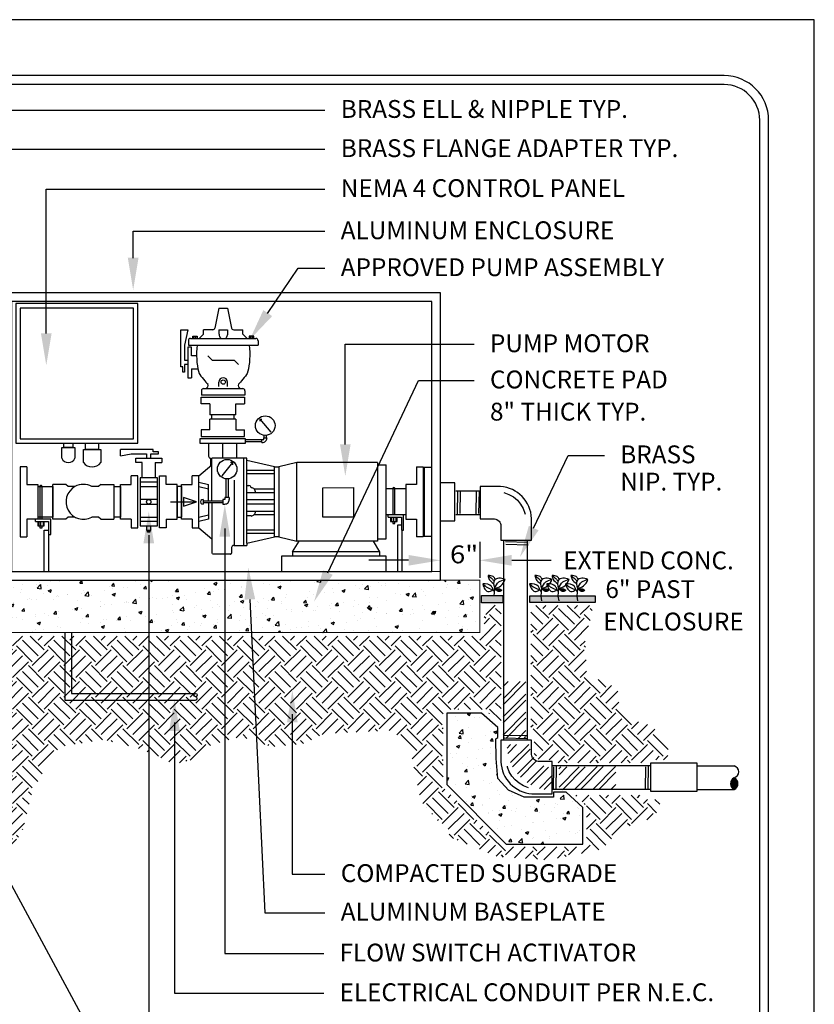
# Model space of a CAD drawing. Extents: x 0 to 446, y 0 to 534.
# Drawn here: x 2 to 7, y 3 to 9 of the extents above; entities that cross this region are included whole.
import ezdxf

# ---------------------------------------------------------------- set-up
doc = ezdxf.new("R2010")
doc.units = 0
doc.header["$LTSCALE"] = 12
doc.header["$MEASUREMENT"] = 0
doc.linetypes.add('DASHDOT', pattern=[1, 0.5, -0.25, 0, -0.25])
doc.layers.get('0').update_dxf_attribs({"linetype": 'CONTINUOUS'})
for name, color, linetype in [('BORDER', 5, 'CONTINUOUS'), ('EARTH', 2, 'CONTINUOUS'), ('ELECT', 1, 'CONTINUOUS'), ('ENCL', 6, 'CONTINUOUS'), ('GRAVEL', 2, 'CONTINUOUS'), ('PLUMBING', 4, 'CONTINUOUS'), ('PUMP', 3, 'CONTINUOUS'), ('REBAR', 3, 'CONTINUOUS'), ('STRUCTURAL', 7, 'CONTINUOUS'), ('TEXT', 1, 'CONTINUOUS'), ('VALVE', 4, 'CONTINUOUS')]:
    doc.layers.add(name, color=color, linetype=linetype)
doc.layers.add('Print Border', color=253, linetype='CONTINUOUS', plot=False)
doc.styles.add('arial', font='ARIALN.TTF')
pattern_1 = [(45, (-432.18402, -526.02488), (1e-17, 0.176776695), [0.125, -0.125]), (45, (-432.21717, -525.99173), (1e-17, 0.176776695), [0.125, -0.125]), (45, (-432.25031, -525.95859), (1e-17, 0.176776695), [0.125, -0.125]), (135, (-432.25031, -525.93649), (-0.176776695, 3e-17), [0.125, -0.125]), (135, (-432.21717, -525.90335), (-0.176776695, 3e-17), [0.125, -0.125]), (135, (-432.18402, -525.8702), (-0.176776695, 3e-17), [0.125, -0.125])]

msp = doc.modelspace()

# ---------------------------------------------------------------- hatches: boundary and pattern name
for points in [[(4.9047, 5.4315), (4.784, 5.4315), (4.784, 5.4714), (4.9047, 5.4714)], [(5.0554, 5.4708), (5.4217, 5.4708), (5.4217, 5.4321), (5.0554, 5.4321)]]:
    msp.add_hatch(color=256).paths.add_polyline_path(points)
at = {"layer": 'EARTH'}
h = msp.add_hatch(dxfattribs=at)
h.set_pattern_fill('EARTH', color=256, scale=0.5, angle=45, style=0)
h.set_pattern_definition(pattern_1)
h.paths.add_polyline_path([(1.8344, 5.4141), (1.9364, 5.4141), (1.9364, 5.2447), (4.7989, 5.2447), (4.7989, 5.4184), (4.8939, 5.4184), (4.8939, 4.7636), (4.7971, 4.8324), (4.57, 4.8324), (4.57, 4.3961), (4.9109, 4.0634), (5.3724, 4.0634), (5.3724, 4.294), (5.3081, 4.3523), (5.7083, 4.3523), (5.7083, 4.329), (5.7946, 4.329), (5.757, 4.2306), (5.5568, 4.1602), (5.4864, 4.075), (5.4345, 4.0417), (5.1527, 3.9898), (4.871, 4.0083), (4.6226, 4.1121), (4.4446, 4.3195), (4.3816, 4.6233), (4.2852, 4.716), (3.9034, 4.6974), (3.7885, 4.6419), (3.6105, 4.6233), (3.4363, 4.6826), (3.2509, 4.6271), (3.1767, 4.553), (3.0618, 4.527), (2.8839, 4.6085), (2.6688, 4.6641), (2.4316, 4.6271), (2.3834, 4.5863), (2.2647, 4.3677), (2.2128, 4.1528), (2.1647, 4.0787), (1.9867, 4.0232), (1.8823, 3.9154), (1.5672, 3.8302), (1.3522, 3.8672), (1.2002, 3.9561), (1.0037, 4.0154), (0.9073, 4.0636), (0.8888, 4.1377), (0.885, 4.2451), (0.8443, 4.3488), (0.8428, 4.364), (1.0072, 4.364), (1.0072, 4.3729), (1.4367, 4.3729), (1.3579, 4.2922), (1.3579, 4.0645), (1.8077, 4.0645), (2.1547, 4.4139), (2.1547, 4.8319), (1.9272, 4.8319), (1.8328, 4.7568)])
h.paths.add_polyline_path([(1.3121, 5.4167), (1.6619, 5.4167), (1.6619, 4.683), (1.6436, 4.683), (1.6436, 4.5732), (1.6212, 4.5732), (1.6212, 4.5508), (1.5297, 4.5508), (1.5297, 4.5346), (1.1101, 4.5346), (1.0086, 4.5346), (1.0086, 4.551), (0.8951, 4.551), (0.8918, 4.6332), (0.9823, 4.7417), (1.1172, 4.7812), (1.1682, 4.8239), (1.1715, 4.9324), (1.234, 4.9883), (1.3162, 5.008), (1.3491, 5.0458), (1.3557, 5.1708), (1.359, 5.2628), (1.3327, 5.3138)], flags=17)
h = msp.add_hatch(dxfattribs=at)
h.set_pattern_fill('EARTH', color=256, scale=0.5, angle=45, style=0)
h.set_pattern_definition(pattern_1)
h.paths.add_polyline_path([(5.4111, 5.4167), (5.0613, 5.4167), (5.0613, 4.683), (5.0796, 4.683), (5.0796, 4.5732), (5.1019, 4.5732), (5.1019, 4.5508), (5.1935, 4.5508), (5.1935, 4.5346), (5.6131, 4.5346), (5.7145, 4.5346), (5.7145, 4.551), (5.828, 4.551), (5.8313, 4.6332), (5.7409, 4.7417), (5.606, 4.7812), (5.555, 4.8239), (5.5517, 4.9324), (5.4892, 4.9883), (5.4069, 5.008), (5.374, 5.0458), (5.3675, 5.1708), (5.3642, 5.2628), (5.3905, 5.3138)])
at = {"layer": 'GRAVEL'}
h = msp.add_hatch(dxfattribs=at)
h.set_pattern_fill('AR-CONC', color=256, scale=0.025, style=0)
h.set_pattern_definition([(50, (-541.11717, -658.64113), (0.179315046, -0.015688034), [0.01875, -0.20625]), (355, (-541.11717, -658.64113), (-0.034687833, 0.188048033), [0.015, -0.165]), (100.4514, (-541.10223, -658.64244), (0.144627345, 0.172359886), [0.015935048, -0.175285528]), (46.1842, (-541.11717, -658.59113), (0.26681026, -0.041379754), [0.028125, -0.309375]), (96.6356, (-541.09493, -658.59458), (0.23366568, 0.24352947), [0.02390257, -0.26292825]), (351.1842, (-541.11717, -658.59113), (0.23366549, 0.24352965), [0.0225, -0.2475]), (21, (-541.09217, -658.60363), (0.149226763, -0.100654723), [0.01875, -0.20625]), (326, (-541.09217, -658.60363), (0.060828833, 0.18128751), [0.015, -0.165]), (71.4514, (-541.07973, -658.61202), (0.210055657, 0.080632624), [0.015935048, -0.175285528]), (37.5, (-541.11717, -658.64113), (0.003039964, 0.0832234635), [0, -0.163, 0, -0.1675, 0, -0.165625]), (7.5, (-541.11717, -658.64113), (0.065767384, 0.098602928), [0, -0.0955, 0, -0.15925, 0, -0.063125]), (327.5, (-541.17292, -658.64113), (0.133455609, -0.005638718), [0, -0.0625, 0, -0.195, 0, -0.25875]), (317.5, (-541.19792, -658.64113), (0.145796542, 0.025026246), [0, -0.08125, 0, -0.1295, 0, -0.18375])])
h.paths.add_polyline_path([(1.9552, 5.5574), (1.9552, 5.2644), (4.775, 5.2644), (4.775, 5.5574)])
h = msp.add_hatch(dxfattribs=at)
h.set_pattern_fill('AR-CONC', color=256, scale=0.025, style=0)
h.set_pattern_definition([(50, (-432.18402, -526.02488), (0.179315046, -0.015688034), [0.01875, -0.20625]), (355, (-432.18402, -526.02488), (-0.034687833, 0.188048033), [0.015, -0.165]), (100.4514, (-432.16908, -526.02619), (0.144627345, 0.172359886), [0.015935048, -0.17528553]), (46.1842, (-432.18402, -525.97488), (0.26681026, -0.041379754), [0.028125, -0.309375]), (96.6356, (-432.16179, -525.97833), (0.23366568, 0.24352947), [0.02390257, -0.26292825]), (351.1842, (-432.18402, -525.97488), (0.23366549, 0.24352965), [0.0225, -0.2475]), (21, (-432.15902, -525.98738), (0.149226763, -0.100654723), [0.01875, -0.20625]), (326, (-432.15902, -525.98738), (0.060828833, 0.18128751), [0.015, -0.165]), (71.4514, (-432.14658, -525.99577), (0.210055657, 0.080632624), [0.015935048, -0.17528553]), (37.5, (-432.18402, -526.02488), (0.003039964, 0.0832234635), [0, -0.163, 0, -0.1675, 0, -0.165625]), (7.5, (-432.18402, -526.02488), (0.065767384, 0.098602928), [0, -0.0955, 0, -0.15925, 0, -0.063125]), (327.5, (-432.23977, -526.02488), (0.133455609, -0.005638718), [0, -0.0625, 0, -0.195, 0, -0.25875]), (317.5, (-432.26477, -526.02488), (0.145796542, 0.025026246), [0, -0.08125, 0, -0.1295, 0, -0.18375])])
h.paths.add_polyline_path([(4.8757, 4.6763), (4.8757, 4.732), (4.7845, 4.8124), (4.5911, 4.8124), (4.5911, 4.4133), (4.9237, 4.0775), (5.3517, 4.0775), (5.3517, 4.2827), (5.26, 4.3699), (5.1879, 4.3699), (5.1879, 4.3416), (5.0242, 4.3416), (4.9368, 4.3809), (4.8757, 4.4463), (4.8669, 4.5576), (4.8648, 4.6689)])
h.paths.add_polyline_path([(1.8435, 4.6763), (1.8435, 4.732), (1.9348, 4.8124), (2.1282, 4.8124), (2.1282, 4.4133), (1.7956, 4.0775), (1.3676, 4.0775), (1.3676, 4.2827), (1.4593, 4.3699), (1.5314, 4.3699), (1.5314, 4.3416), (1.6951, 4.3416), (1.7825, 4.3809), (1.8436, 4.4463), (1.8524, 4.5576), (1.8545, 4.6689)])
at = {"layer": 'REBAR'}
msp.add_hatch(color=256, dxfattribs=at).paths.add_polyline_path([(6.2001, 4.4502, 0.575952), (6.2001, 4.3838, 0.664956)])
at = {"layer": 'STRUCTURAL'}
h = msp.add_hatch(dxfattribs=at)
h.set_pattern_fill('ANSI32', color=256, scale=0.192261, style=0)
h.set_pattern_definition([(45, (10.72174, 2.85822), (-0.0509808, 0.0509808), []), (45, (10.755724, 2.85822), (-0.0509808, 0.0509808), [])])
h.paths.add_polyline_path([(5.034, 4.9891), (4.9058, 4.9891), (4.9058, 4.671), (5.034, 4.671)])
h = msp.add_hatch(dxfattribs=at)
h.set_pattern_fill('ANSI32', color=256, scale=0.192261, angle=90, style=0)
h.set_pattern_definition([(45, (-0.76081, 3.48289), (0.0509808, -0.0509808), []), (45, (-0.76081, 3.51688), (0.0509808, -0.0509808), [])])
h.paths.add_polyline_path([(4.9269, 4.6284), (4.9201, 4.6353, -0.08982), (4.9193, 4.6365), (5.0627, 4.6365, -0.08982), (5.0619, 4.6353), (5.0551, 4.6284, 0.375086), (5.1752, 4.5083), (5.1821, 4.5151, -0.08982), (5.1833, 4.5159), (5.1833, 4.3739, 0.01994), (5.1817, 4.3737), (5.1752, 4.3801, -0.395309)])
h = msp.add_hatch(dxfattribs=at)
h.set_pattern_fill('ANSI32', color=256, scale=0.192261, style=0)
h.set_pattern_definition([(45.4728, (3.3592, 10.18367), (0.0513998, -0.0505584), []), (45.4728, (3.35892, 10.217656), (0.0513998, -0.0505584), [])])
h.paths.add_polyline_path([(5.537, 4.5137), (5.538, 4.3856), (5.2199, 4.3829), (5.2188, 4.5111)])

# ---------------------------------------------------------------- linework, layer by layer
at = {"color": 3}
for p, q in [((4.8494, 5.5056), (4.8565, 5.4927)), ((4.8579, 5.5134), (4.8544, 5.4684)), ((4.8601, 5.507), (4.8579, 5.5049)), ((5.1121, 5.5056), (5.1193, 5.4927)), ((5.1207, 5.5134), (5.1171, 5.4684)), ((5.1229, 5.507), (5.1207, 5.5049)), ((5.2079, 5.5056), (5.2151, 5.4927)), ((5.2165, 5.5134), (5.2129, 5.4684)), ((5.2186, 5.507), (5.2165, 5.5049)), ((5.3139, 5.5056), (5.3211, 5.4927)), ((5.3225, 5.5134), (5.3189, 5.4684)), ((5.3247, 5.507), (5.3225, 5.5049))]:
    msp.add_line(p, q, dxfattribs=at)
for p, q in [((5.1171, 5.4684), (5.1214, 5.4412)), ((5.2129, 5.4684), (5.2172, 5.4412)), ((5.3189, 5.4684), (5.3232, 5.4412))]:
    msp.add_line(p, q)
msp.add_lwpolyline([(5.0554, 5.4708), (5.4217, 5.4708), (5.4217, 5.4321), (5.0554, 5.4321)], close=True)
for points in [[(4.8215, 5.5835), (4.8429, 5.5664), (4.8537, 5.5542)], [(4.8215, 5.5835), (4.8279, 5.5614), (4.8515, 5.5399)], [(4.8621, 5.5618), (4.8508, 5.5778), (4.8215, 5.5835)], [(5.1249, 5.5618), (5.1136, 5.5778), (5.0842, 5.5835)], [(5.0842, 5.5835), (5.0907, 5.5614), (5.1143, 5.5399)], [(5.0842, 5.5835), (5.1057, 5.5664), (5.1164, 5.5542)], [(5.2206, 5.5618), (5.2093, 5.5778), (5.18, 5.5835)], [(5.18, 5.5835), (5.1864, 5.5614), (5.21, 5.5399)], [(5.18, 5.5835), (5.2015, 5.5664), (5.2122, 5.5542)], [(5.3267, 5.5618), (5.3154, 5.5778), (5.286, 5.5835)], [(5.286, 5.5835), (5.2925, 5.5614), (5.3161, 5.5399)], [(5.286, 5.5835), (5.3075, 5.5664), (5.3182, 5.5542)], [(4.7914, 5.5378), (4.8186, 5.5163), (4.8494, 5.5056)], [(4.7914, 5.5378), (4.8, 5.5134), (4.8207, 5.4941), (4.8494, 5.5056)], [(4.8494, 5.5056), (4.8408, 5.5227), (4.7914, 5.5378)], [(4.9166, 5.5614), (4.8816, 5.5692), (4.8572, 5.5571), (4.8579, 5.512)], [(4.8579, 5.512), (4.8923, 5.5256), (4.9166, 5.5614)], [(4.8579, 5.512), (4.8823, 5.5478), (4.9166, 5.5614)], [(5.1121, 5.5056), (5.1035, 5.5227), (5.0542, 5.5378)], [(5.0542, 5.5378), (5.0627, 5.5134), (5.0835, 5.4941), (5.1121, 5.5056)], [(5.0542, 5.5378), (5.0814, 5.5163), (5.1121, 5.5056)], [(5.1794, 5.5614), (5.1443, 5.5692), (5.12, 5.5571), (5.1207, 5.512)], [(5.1207, 5.512), (5.145, 5.5478), (5.1794, 5.5614)], [(5.1207, 5.512), (5.1551, 5.5256), (5.1794, 5.5614)], [(5.2079, 5.5056), (5.1993, 5.5227), (5.1499, 5.5378)], [(5.1499, 5.5378), (5.1585, 5.5134), (5.1793, 5.4941), (5.2079, 5.5056)], [(5.1499, 5.5378), (5.1771, 5.5163), (5.2079, 5.5056)], [(5.2752, 5.5614), (5.2401, 5.5692), (5.2158, 5.5571), (5.2165, 5.512)], [(5.2165, 5.512), (5.2408, 5.5478), (5.2752, 5.5614)], [(5.2165, 5.512), (5.2508, 5.5256), (5.2752, 5.5614)], [(5.3139, 5.5056), (5.3054, 5.5227), (5.256, 5.5378)], [(5.256, 5.5378), (5.2646, 5.5134), (5.2853, 5.4941), (5.3139, 5.5056)], [(5.256, 5.5378), (5.2832, 5.5163), (5.3139, 5.5056)], [(5.3812, 5.5614), (5.3461, 5.5692), (5.3218, 5.5571), (5.3225, 5.512)], [(5.3225, 5.512), (5.3469, 5.5478), (5.3812, 5.5614)], [(5.3225, 5.512), (5.3569, 5.5256), (5.3812, 5.5614)], [(4.8622, 5.5077), (4.8801, 5.5099), (4.898, 5.5013)], [(4.898, 5.5013), (4.8808, 5.502), (4.8622, 5.5077)], [(4.898, 5.5013), (4.8844, 5.4941), (4.8622, 5.5077)], [(5.125, 5.5077), (5.1429, 5.5099), (5.1608, 5.5013)], [(5.1608, 5.5013), (5.1472, 5.4941), (5.125, 5.5077)], [(5.1608, 5.5013), (5.1436, 5.502), (5.125, 5.5077)], [(5.2208, 5.5077), (5.2387, 5.5099), (5.2566, 5.5013)], [(5.2566, 5.5013), (5.243, 5.4941), (5.2208, 5.5077)], [(5.2566, 5.5013), (5.2394, 5.502), (5.2208, 5.5077)], [(5.3268, 5.5077), (5.3447, 5.5099), (5.3626, 5.5013)], [(5.3626, 5.5013), (5.349, 5.4941), (5.3268, 5.5077)], [(5.3626, 5.5013), (5.3454, 5.502), (5.3268, 5.5077)]]:
    msp.add_spline(points, degree=3, dxfattribs=at)
at = {"layer": 'BORDER'}
for p, q in [((6.1441, 8.3856), (0.5741, 8.3856)), ((6.1441, 8.3356), (0.5741, 8.3356)), ((6.3441, 1.3683), (6.3441, 8.1356)), ((6.3941, 1.1183), (6.3941, 8.1356))]:
    msp.add_line(p, q, dxfattribs=at)
for radius in [0.25, 0.2]:
    msp.add_arc((6.1441, 8.1356), radius, 0, 90, dxfattribs=at)
at = {"layer": 'ELECT'}
for p, q in [((2.4323, 6.302), (2.5056, 6.302)), ((2.4323, 6.2409), (2.4323, 6.302)), ((2.5056, 6.302), (2.5056, 6.2409)), ((2.5533, 6.2898), (2.651, 6.2898)), ((2.5533, 6.2165), (2.5533, 6.2898)), ((2.651, 6.2898), (2.651, 6.2165)), ((2.4493, 5.2644), (2.4493, 4.886)), ((2.4859, 5.2644), (2.4859, 4.9226)), ((2.4859, 4.9226), (3.1817, 4.9226)), ((2.4493, 4.886), (3.1817, 4.886))]:
    msp.add_line(p, q, dxfattribs=at)
for points in [[(2.1749, 6.3264), (2.8585, 6.3264), (2.8585, 7.1076), (2.1749, 7.1076)], [(2.1993, 6.3508), (2.8341, 6.3508), (2.8341, 7.0832), (2.1993, 7.0832)], [(2.4445, 6.3264), (2.4934, 6.3264), (2.4934, 6.302), (2.4445, 6.302)], [(2.5655, 6.3264), (2.6388, 6.3264), (2.6388, 6.2898), (2.5655, 6.2898)]]:
    msp.add_lwpolyline(points, close=True, dxfattribs=at)
msp.add_circle((3.1817, 4.9134), 0.00916, dxfattribs=at)
for centre, radius, start, end in [((2.469, 6.2562), 0.0397, 202.6199, 337.3801), ((2.6021, 6.2537), 0.0613, 217.2578, 322.7422), ((3.1817, 4.8951), 0.00916, 270, 90)]:
    msp.add_arc(centre, radius, start, end, dxfattribs=at)
at = {"layer": 'ENCL'}
for points in [[(2.1016, 5.5574), (4.5553, 5.5574), (4.5553, 7.1687), (2.1016, 7.1687)], [(2.1505, 5.6062), (4.5064, 5.6062), (4.5064, 7.1199), (2.1505, 7.1199)]]:
    msp.add_lwpolyline(points, close=True, dxfattribs=at)
at = {"layer": 'PLUMBING', "linetype": 'Continuous'}
for p, q in [((3.3124, 7.0832), (3.2899, 6.971)), ((3.3124, 7.0832), (3.3612, 7.0832)), ((3.3612, 7.0832), (3.3836, 6.971)), ((3.1002, 6.9612), (3.1392, 6.9612)), ((3.1002, 6.7536), (3.1002, 6.9612)), ((3.1392, 6.9612), (3.1197, 6.8757)), ((3.2779, 6.9612), (3.2269, 6.9612)), ((3.2269, 6.9367), (3.2269, 6.9612)), ((3.3124, 6.9612), (3.3612, 6.9612)), ((3.3956, 6.9612), (3.4466, 6.9612)), ((3.4466, 6.9367), (3.4466, 6.9612)), ((3.1415, 6.9001), (3.1415, 6.8757)), ((3.1537, 6.9123), (3.5199, 6.9123)), ((3.1659, 6.9123), (3.1659, 6.9245)), ((3.1659, 6.9245), (3.1903, 6.9245)), ((3.172, 6.9245), (3.172, 6.9123)), ((3.1842, 6.9123), (3.1842, 6.9245)), ((3.1903, 6.9245), (3.1903, 6.9123)), ((3.2025, 6.9123), (3.2269, 6.9367)), ((3.471, 6.9123), (3.4466, 6.9367)), ((3.4832, 6.9245), (3.4832, 6.9123)), ((3.5077, 6.9245), (3.4832, 6.9245)), ((3.4894, 6.9245), (3.4894, 6.9123)), ((3.5016, 6.9123), (3.5016, 6.9245)), ((3.5077, 6.9123), (3.5077, 6.9245)), ((3.5321, 6.9001), (3.5321, 6.8757)), ((3.1197, 6.8757), (3.1197, 6.7903)), ((3.1392, 6.8635), (3.1392, 6.6926)), ((3.1588, 6.8635), (3.1392, 6.8635)), ((3.1415, 6.8757), (3.5321, 6.8757)), ((3.1588, 6.8147), (3.1588, 6.8635)), ((3.1197, 6.7903), (3.1392, 6.7903)), ((3.1871, 6.8147), (3.1588, 6.8147)), ((3.2757, 6.7903), (3.2513, 6.8147)), ((3.2757, 6.7903), (3.3978, 6.7903)), ((3.3978, 6.7903), (3.4222, 6.7658)), ((3.1099, 6.7536), (3.1002, 6.7536)), ((3.1099, 6.7231), (3.1099, 6.7536)), ((3.1392, 6.7658), (3.1197, 6.7658)), ((3.1197, 6.7658), (3.1197, 6.7231)), ((3.1588, 6.7414), (3.1588, 6.6926)), ((3.1588, 6.7414), (3.194, 6.7414)), ((3.1197, 6.7231), (3.1099, 6.7231)), ((3.1392, 6.6926), (3.1588, 6.6926)), ((3.2269, 6.6316), (3.4466, 6.6316)), ((3.3124, 6.6438), (3.3124, 6.6682)), ((3.3612, 6.6438), (3.3612, 6.6682)), ((3.2125, 6.5827), (3.4566, 6.5827)), ((3.2125, 6.5461), (3.2125, 6.5827)), ((3.2147, 6.6194), (3.2147, 6.5949)), ((3.4588, 6.5949), (3.2147, 6.5949)), ((3.4566, 6.5827), (3.4566, 6.5461)), ((3.4588, 6.6194), (3.4588, 6.5949)), ((3.2613, 6.5461), (3.2125, 6.5461)), ((3.2613, 6.5461), (3.2613, 6.4851)), ((3.4078, 6.5461), (3.4566, 6.5461)), ((3.4078, 6.4851), (3.4078, 6.5461)), ((3.4078, 6.4851), (3.2613, 6.4851)), ((3.2613, 6.3996), (3.2613, 6.4607)), ((3.4078, 6.4607), (3.2613, 6.4607)), ((3.2735, 6.4607), (3.2735, 6.4851)), ((3.3956, 6.4851), (3.3956, 6.4607)), ((3.4078, 6.4607), (3.4078, 6.3996)), ((3.5421, 6.4607), (3.6031, 6.3874)), ((3.5421, 6.4607), (3.5543, 6.4607)), ((3.5421, 6.4607), (3.5421, 6.4485)), ((3.2613, 6.3996), (3.2125, 6.3996)), ((3.2125, 6.3996), (3.2125, 6.363)), ((3.2125, 6.363), (3.4566, 6.363)), ((3.4078, 6.3996), (3.4566, 6.3996)), ((3.4566, 6.363), (3.4566, 6.3996)), ((3.564, 6.3557), (3.5811, 6.3557)), ((3.564, 6.3459), (3.564, 6.3557)), ((3.5665, 6.3557), (3.5665, 6.3691)), ((3.5787, 6.3557), (3.5787, 6.3691)), ((3.5811, 6.3557), (3.5811, 6.3532)), ((3.5543, 6.3447), (3.4627, 6.3447)), ((3.5543, 6.3325), (3.4627, 6.3325)), ((3.5543, 6.3459), (3.564, 6.3459)), ((3.5543, 6.3288), (3.5543, 6.3459)), ((3.5543, 6.3288), (3.5567, 6.3288)), ((2.9439, 6.2898), (2.7608, 6.2898)), ((2.7608, 6.2554), (2.7608, 6.2898)), ((2.7608, 6.2554), (2.8219, 6.2654)), ((2.8219, 6.2654), (2.9073, 6.2654)), ((2.8463, 6.2409), (2.9928, 6.2409)), ((2.8463, 6.2165), (2.8463, 6.2409)), ((2.9073, 6.2654), (2.9073, 6.2409)), ((2.9317, 6.2654), (2.9744, 6.2654)), ((2.9317, 6.2409), (2.9317, 6.2654)), ((2.9439, 6.2776), (2.9439, 6.2898)), ((2.9744, 6.2776), (2.9439, 6.2776)), ((2.9744, 6.2654), (2.9744, 6.2776)), ((2.9928, 6.2409), (2.9928, 6.2165)), ((2.1993, 6.1921), (2.1993, 5.8015)), ((2.2359, 6.1921), (2.1993, 6.1921)), ((2.2359, 6.1921), (2.2359, 6.0945)), ((2.8829, 6.2165), (2.8463, 6.2165)), ((2.8829, 6.1311), (2.8829, 6.2165)), ((2.9561, 6.2165), (2.9561, 6.1311)), ((2.9561, 6.2165), (2.9928, 6.2165)), ((3.3895, 6.2165), (3.3284, 6.1433)), ((3.3895, 6.2165), (3.3773, 6.2165)), ((3.3895, 6.2165), (3.3895, 6.2043)), ((4.421, 6.1921), (4.421, 6.0945)), ((4.421, 6.1921), (4.4576, 6.1921)), ((4.4576, 6.1921), (4.4576, 5.8015)), ((2.8585, 6.1433), (2.8219, 6.1433)), ((2.8219, 6.0945), (2.8219, 6.1433)), ((2.8585, 5.8503), (2.8585, 6.1433)), ((2.8707, 6.1311), (2.8707, 5.8625)), ((2.9683, 6.1311), (2.8707, 6.1311)), ((2.9317, 6.1311), (2.9073, 6.1311)), ((2.9683, 5.8625), (2.9683, 6.1311)), ((2.9805, 5.8503), (2.9805, 6.1433)), ((2.9805, 6.1433), (3.0172, 6.1433)), ((3.0172, 6.0945), (3.0172, 6.1433)), ((3.2003, 6.1433), (3.1637, 6.1433)), ((3.1637, 6.0945), (3.1637, 6.1433)), ((3.2003, 5.8503), (3.2003, 6.1433)), ((2.2359, 6.0945), (2.297, 6.0945)), ((2.297, 6.0945), (2.297, 5.8991)), ((2.297, 6.0823), (2.3824, 6.0823)), ((2.3824, 5.8991), (2.3824, 6.0945)), ((2.4556, 6.0945), (2.3824, 6.0945)), ((2.3824, 6.0823), (2.3824, 5.9114)), ((2.4679, 6.0823), (2.4556, 6.0945)), ((2.5061, 6.0823), (2.4679, 6.0823)), ((2.6388, 6.0823), (2.6007, 6.0823)), ((2.651, 6.0945), (2.6388, 6.0823)), ((2.651, 6.0945), (2.7242, 6.0945)), ((2.7242, 6.0945), (2.7242, 5.8991)), ((2.7242, 6.0823), (2.7608, 6.0823)), ((2.7608, 5.8991), (2.7608, 6.0945)), ((2.7608, 6.0945), (2.8219, 6.0945)), ((2.7608, 6.0823), (2.7608, 5.9114)), ((2.7608, 6.0823), (2.7608, 6.0823)), ((2.9683, 6.1067), (2.8707, 6.1067)), ((2.8707, 6.0823), (2.9683, 6.0823)), ((3.0782, 6.0945), (3.0172, 6.0945)), ((3.0782, 5.8991), (3.0782, 6.0945)), ((3.0782, 6.0823), (3.0782, 5.9114)), ((3.1026, 6.0823), (3.0782, 6.0823)), ((3.1026, 6.0945), (3.1637, 6.0945)), ((3.1026, 5.8991), (3.1026, 6.0945)), ((3.1026, 6.0823), (3.1026, 5.9114)), ((3.3529, 6.0212), (3.3529, 6.125)), ((3.3651, 6.125), (3.3651, 6.0212)), ((4.3599, 6.0945), (4.3599, 5.8991)), ((4.421, 6.0945), (4.3599, 6.0945)), ((3.1881, 5.9968), (3.1148, 6.0212)), ((3.1148, 6.0212), (3.1148, 5.9724)), ((3.3712, 6.0212), (3.3468, 6.0212)), ((3.3468, 6.0212), (3.3468, 6.009)), ((3.3712, 6.0212), (3.3712, 6.009)), ((3.5094, 6.07), (3.6251, 6.07)), ((4.3599, 6.07), (4.2501, 6.07)), ((2.9683, 6.009), (2.8707, 6.009)), ((2.8707, 5.9846), (2.9683, 5.9846)), ((3.0416, 5.9968), (3.1881, 5.9968)), ((3.1148, 5.9724), (3.1881, 5.9968)), ((3.2247, 6.0029), (3.3346, 6.0029)), ((3.3346, 5.9907), (3.2247, 5.9907)), ((3.3346, 6.009), (3.3346, 5.9846)), ((3.3468, 6.009), (3.3346, 6.009)), ((3.3346, 5.9846), (3.3468, 5.9846)), ((2.3824, 5.9114), (2.297, 5.9114)), ((2.4679, 5.9114), (2.4556, 5.8991)), ((2.5061, 5.9114), (2.4679, 5.9114)), ((2.6388, 5.9114), (2.6007, 5.9114)), ((2.651, 5.8991), (2.6388, 5.9114)), ((2.7608, 5.9114), (2.7242, 5.9114)), ((2.8707, 5.9114), (2.9683, 5.9114)), ((3.0782, 5.9114), (3.1026, 5.9114)), ((3.6251, 5.9236), (3.5094, 5.9236)), ((4.3599, 5.9236), (4.2501, 5.9236)), ((2.297, 5.8991), (2.2359, 5.8991)), ((2.2359, 5.8991), (2.2359, 5.8015)), ((2.4556, 5.8991), (2.3824, 5.8991)), ((2.651, 5.8991), (2.7242, 5.8991)), ((2.8219, 5.8991), (2.7608, 5.8991)), ((2.8219, 5.8991), (2.8219, 5.8503)), ((2.8219, 5.8503), (2.8585, 5.8503)), ((2.9683, 5.8869), (2.8707, 5.8869)), ((2.8707, 5.8625), (2.9683, 5.8625)), ((2.9073, 5.8625), (2.9073, 5.8381)), ((2.9317, 5.8381), (2.9317, 5.8625)), ((3.0172, 5.8503), (2.9805, 5.8503)), ((3.0172, 5.8991), (3.0782, 5.8991)), ((3.0172, 5.8991), (3.0172, 5.8503)), ((3.1637, 5.8991), (3.1026, 5.8991)), ((3.1637, 5.8991), (3.1637, 5.8503)), ((3.1637, 5.8503), (3.2003, 5.8503)), ((4.3599, 5.8991), (4.421, 5.8991)), ((4.421, 5.8991), (4.421, 5.8015)), ((2.1993, 5.8015), (2.2359, 5.8015)), ((2.9073, 5.8381), (2.9317, 5.8381)), ((2.9133, 5.835), (2.9254, 5.835)), ((2.9254, 5.8325), (2.9133, 5.8325)), ((2.9133, 5.83), (2.9254, 5.83)), ((2.9134, 5.8259), (2.9134, 5.8381)), ((2.9256, 5.8259), (2.9134, 5.8259)), ((2.9256, 5.8381), (2.9256, 5.8259)), ((4.4576, 5.8015), (4.421, 5.8015))]:
    msp.add_line(p, q, dxfattribs=at)
at = {"layer": 'PLUMBING'}
for p, q in [((4.4637, 6.1891), (4.4637, 5.8045)), ((4.5064, 6.1891), (4.4637, 6.1891)), ((4.6346, 6.1036), (4.5553, 6.1036)), ((4.6346, 5.89), (4.6346, 6.1036)), ((4.5553, 5.89), (4.6346, 5.89)), ((4.4637, 5.8045), (4.5064, 5.8045))]:
    msp.add_line(p, q, dxfattribs=at)
at = {"layer": 'PLUMBING', "linetype": 'Continuous'}
for points in [[(3.3124, 6.9612, 0), (3.3124, 6.9535, 0), (3.3125, 6.9466, 0), (3.3128, 6.9404, 0), (3.3134, 6.9348, 0), (3.3144, 6.9297, 0), (3.316, 6.925, 0), (3.3181, 6.9206, 0), (3.3209, 6.9164, 0), (3.3246, 6.9123, 0)], [(3.3612, 6.9612, 0), (3.3612, 6.9535, 0), (3.361, 6.9466, 0), (3.3607, 6.9404, 0), (3.3601, 6.9348, 0), (3.3591, 6.9297, 0), (3.3576, 6.925, 0), (3.3554, 6.9206, 0), (3.3526, 6.9164, 0), (3.349, 6.9123, 0)], [(3.1903, 6.8757, 0), (3.1885, 6.8562, 0), (3.1877, 6.8361, 0), (3.1877, 6.816, 0), (3.1885, 6.7962, 0), (3.19, 6.7772, 0), (3.1922, 6.7593, 0), (3.1951, 6.743, 0), (3.1985, 6.7288, 0), (3.2025, 6.717, 0)], [(3.4832, 6.8757, 0), (3.485, 6.8562, 0), (3.4859, 6.8361, 0), (3.4859, 6.816, 0), (3.4851, 6.7962, 0), (3.4835, 6.7772, 0), (3.4813, 6.7593, 0), (3.4784, 6.743, 0), (3.475, 6.7288, 0), (3.471, 6.717, 0)], [(3.2025, 6.717, 0), (3.2061, 6.7102, 0), (3.2116, 6.702, 0), (3.2184, 6.6931, 0), (3.2259, 6.6841, 0), (3.2334, 6.6755, 0), (3.2403, 6.6678, 0), (3.246, 6.6616, 0), (3.2499, 6.6575, 0), (3.2513, 6.656, 0)], [(3.471, 6.717, 0), (3.4674, 6.7102, 0), (3.4619, 6.702, 0), (3.4551, 6.6931, 0), (3.4477, 6.6841, 0), (3.4402, 6.6755, 0), (3.4333, 6.6678, 0), (3.4275, 6.6616, 0), (3.4236, 6.6575, 0), (3.4222, 6.656, 0)]]:
    msp.add_polyline3d(points, dxfattribs=at)
for centre, radius in [((3.3368, 6.6682), 0.0122), ((3.5726, 6.4241), 0.0549), ((3.359, 6.1799), 0.0549), ((2.9195, 5.9968), 0.0122)]:
    msp.add_circle(centre, radius, dxfattribs=at)
for centre, radius, start, end in [((3.2779, 6.9734), 0.0122, 270.0002, 348.6917), ((3.3956, 6.9734), 0.0122, 191.3083, 270.0015), ((3.1537, 6.9001), 0.0122, 90.0028, 179.9972), ((3.5199, 6.9001), 0.0122, 0.0028, 89.9972), ((3.3368, 6.6682), 0.0244, 0.0001, 179.9999), ((3.2269, 6.6194), 0.0122, 90.0028, 179.9972), ((3.233, 6.6499), 0.0193, 288.4349, 18.4349), ((3.4405, 6.6499), 0.0193, 161.5651, 251.5651), ((3.4466, 6.6194), 0.0122, 0.0028, 89.9972), ((3.5567, 6.3532), 0.0244, 269.9999, 0.0001), ((3.3468, 6.009), 0.0244, 269.9999, 0.0001)]:
    msp.add_arc(centre, radius, start, end, dxfattribs=at)
at = {"layer": 'PLUMBING'}
for start, end in [(118.955, 298.955), (61.045, 118.955)]:
    msp.add_arc((2.5534, 5.9968), 0.0977, start, end, dxfattribs=at)
at = {"layer": 'Print Border'}
msp.add_lwpolyline([(-0.0721, 0), (6.6499, 0), (6.6499, 8.6991), (-0.0721, 8.6991)], close=True, dxfattribs=at)
at = {"layer": 'PUMP', "linetype": 'Continuous'}
for p, q in [((3.4627, 6.3508), (3.2064, 6.3508)), ((3.2064, 6.3508), (3.2064, 6.3264)), ((3.4627, 6.3264), (3.4627, 6.3508)), ((3.2064, 6.3264), (3.4627, 6.3264)), ((3.2552, 6.3264), (3.2552, 6.2532)), ((3.4139, 6.2409), (3.4139, 6.3264)), ((3.2674, 6.2009), (3.2674, 6.2409)), ((3.4505, 6.2409), (3.2735, 6.2409)), ((3.2735, 6.0029), (3.2735, 6.2409)), ((3.4505, 6.2409), (3.4505, 5.7527)), ((3.4688, 6.2409), (3.4505, 6.2409)), ((3.4688, 6.2287), (3.4688, 6.2409)), ((3.2003, 6.1433), (3.2735, 6.2043)), ((3.4688, 5.7649), (3.4688, 6.2287)), ((3.6251, 6.1921), (3.4688, 6.2287)), ((3.6251, 5.8015), (3.6251, 6.1921)), ((3.6251, 5.8015), (3.6251, 6.1921)), ((3.6251, 6.1921), (3.6495, 6.1921)), ((3.7496, 6.2165), (3.6495, 6.1921)), ((3.6495, 6.1921), (3.6495, 5.8015)), ((3.6495, 6.1921), (3.6495, 5.8015)), ((4.2013, 6.2165), (3.7496, 6.2165)), ((3.7496, 5.7771), (3.7496, 6.2165)), ((3.7496, 5.7893), (3.7496, 6.2043)), ((4.2013, 6.2165), (4.2013, 5.7893)), ((4.2501, 5.7893), (4.2501, 6.2043)), ((3.2003, 5.8503), (3.2003, 6.1433)), ((3.6251, 6.1726), (3.4688, 6.1726)), ((3.4688, 6.1555), (3.6251, 6.1555)), ((3.2003, 6.1067), (3.254, 6.0945)), ((3.2003, 6.0823), (3.254, 6.07)), ((3.254, 6.0029), (3.254, 6.0945)), ((3.4005, 5.7527), (3.4005, 6.1189)), ((3.4688, 6.0884), (3.481, 6.0884)), ((3.8961, 6.0761), (4.067, 6.0764)), ((3.8961, 5.9114), (3.8961, 6.0761)), ((3.6251, 6.0481), (3.4688, 6.0481)), ((3.2247, 6.009), (3.2247, 5.9846)), ((3.254, 5.9907), (3.254, 5.8991)), ((3.2735, 5.9907), (3.2735, 5.7063)), ((3.4688, 6.009), (3.6251, 6.009)), ((3.6251, 5.9846), (3.4688, 5.9846)), ((3.2003, 5.9114), (3.254, 5.9236)), ((3.6251, 5.9431), (3.4688, 5.9431)), ((3.4932, 5.9175), (3.4688, 5.9175)), ((4.067, 5.9114), (3.8961, 5.9114)), ((3.254, 5.8991), (3.2003, 5.8857)), ((3.2003, 5.8503), (3.2735, 5.7893)), ((4.2013, 5.8503), (4.2013, 5.7771)), ((3.6251, 5.8381), (3.4688, 5.8381)), ((3.6251, 5.8198), (3.4688, 5.8198)), ((3.4688, 5.7649), (3.6251, 5.8015)), ((3.6495, 5.8015), (3.6251, 5.8015)), ((3.6495, 5.8015), (3.7496, 5.7771)), ((3.3834, 5.7405), (3.3834, 5.7099)), ((3.3956, 5.7527), (3.4505, 5.7527)), ((3.4505, 5.7527), (3.4688, 5.7527)), ((3.4688, 5.7649), (3.4688, 5.7527)), ((3.7252, 5.716), (3.7618, 5.7771)), ((4.2013, 5.7771), (3.7496, 5.7771)), ((4.1768, 5.7771), (4.2135, 5.716)), ((4.2013, 5.7893), (4.2501, 5.7893)), ((3.3773, 5.7038), (3.276, 5.7038)), ((3.7252, 5.716), (3.7252, 5.6916)), ((4.2135, 5.716), (3.7252, 5.716)), ((4.2135, 5.716), (4.2135, 5.6916))]:
    msp.add_line(p, q, dxfattribs=at)
at = {"layer": 'PUMP', "linetype": 'DASHDOT'}
msp.add_line((3.3346, 6.2409), (3.3346, 6.3264), dxfattribs=at)
at = {"layer": 'PUMP'}
for p, q in [((4.2013, 6.2043), (4.2501, 6.2043)), ((4.067, 6.0764), (4.067, 5.9114))]:
    msp.add_line(p, q, dxfattribs=at)
at = {"layer": 'PUMP', "linetype": 'Continuous'}
for centre, radius, start, end in [((3.2674, 6.2532), 0.0122, 180.0003, 269.9997), ((3.481, 6.0761), 0.0122, 0.0027, 89.9973), ((3.4931, 6.0513), 0.0248, 352.4198, 89.5979), ((3.2224, 5.9968), 0.0124, 79.5528, 280.4472), ((3.4932, 5.9419), 0.0245, 270.041, 2.7527), ((3.3956, 5.7405), 0.0122, 90.0028, 179.9972), ((3.3773, 5.7099), 0.0061, 269.996, 0.004)]:
    msp.add_arc(centre, radius, start, end, dxfattribs=at)
at = {"layer": 'REBAR'}
for p, q in [((4.891, 6.0829), (4.7778, 6.0829)), ((4.7778, 6.0829), (4.7778, 5.9024)), ((4.7778, 5.9024), (4.8495, 5.9024)), ((4.8932, 5.8623), (4.8932, 5.7821)), ((5.0654, 5.7821), (5.0654, 5.9033)), ((4.8932, 5.7821), (5.0654, 5.7821)), ((5.0654, 4.6611), (4.8932, 4.6611)), ((4.8932, 4.6611), (4.8932, 4.5399)), ((5.0654, 4.5809), (5.0654, 4.6611)), ((5.1808, 4.5408), (5.1091, 4.5408)), ((5.1808, 4.3603), (5.1808, 4.5408)), ((5.9914, 4.5165), (6.2001, 4.5165)), ((5.0676, 4.3603), (5.1808, 4.3603)), ((5.9914, 4.3838), (6.2001, 4.3838))]:
    msp.add_line(p, q, dxfattribs=at)
for points in [[(4.91, 6.0492), (4.9379, 6.0387), (4.9634, 6.024), (4.9857, 6.0054), (5.0041, 5.9836), (5.0182, 5.9591), (5.0274, 5.9328), (5.0285, 5.9278)], [(4.8495, 5.9024), (4.8571, 5.9018), (4.8645, 5.9), (4.8714, 5.897), (4.8776, 5.893), (4.883, 5.8881), (4.8874, 5.8823), (4.8906, 5.876), (4.8925, 5.8692), (4.8932, 5.8623), (4.8932, 5.8623)], [(5.1091, 4.5408), (5.1015, 4.5414), (5.0941, 4.5432), (5.0872, 4.5462), (5.081, 4.5502), (5.0756, 4.5551), (5.0713, 4.5609), (5.068, 4.5672), (5.0661, 4.574), (5.0654, 4.5809), (5.0654, 4.5809)], [(5.0486, 4.394), (5.0207, 4.4045), (4.9952, 4.4192), (4.9729, 4.4378), (4.9545, 4.4596), (4.9404, 4.4841), (4.9312, 4.5104), (4.9301, 4.5154)]]:
    msp.add_lwpolyline(points, dxfattribs=at)
msp.add_lwpolyline([(5.7342, 4.5334), (5.9914, 4.5334), (5.9914, 4.3733), (5.7342, 4.3733)], close=True, dxfattribs=at)
for centre, radius, start, end in [((4.8777, 5.8955), 0.1879, 2.3743, 85.9137), ((5.081, 4.5477), 0.1879, 182.3743, 265.9137), ((6.1927, 4.4833), 0.034, 282.6329, 77.3671), ((6.2194, 4.417), 0.0384, 120.1202, 239.8798), ((6.1862, 4.417), 0.036, 292.7557, 67.2443)]:
    msp.add_arc(centre, radius, start, end, dxfattribs=at)
at = {"layer": 'STRUCTURAL', "linetype": 'Continuous'}
for p, q in [((2.3092, 6.0823), (2.3092, 5.8991)), ((2.3214, 5.8991), (2.3214, 6.0823)), ((4.2867, 6.07), (4.2867, 5.9236)), ((4.2989, 5.9236), (4.2989, 6.07)), ((4.3477, 5.9236), (4.2623, 5.9236)), ((4.2623, 5.9114), (4.2623, 5.9236)), ((4.2623, 5.9114), (4.3355, 5.9114)), ((4.2745, 5.9114), (4.2745, 5.8869)), ((4.2806, 5.9114), (4.2806, 5.8869)), ((4.2928, 5.8869), (4.2928, 5.9114)), ((4.305, 5.9114), (4.305, 5.8869)), ((4.3111, 5.8869), (4.3111, 5.9114)), ((4.3355, 5.9114), (4.3355, 5.8381)), ((4.3477, 5.8381), (4.3477, 5.9236)), ((2.3702, 5.8991), (2.2847, 5.8991)), ((2.2847, 5.8869), (2.2847, 5.8991)), ((2.2847, 5.8869), (2.358, 5.8869)), ((2.297, 5.8869), (2.297, 5.8625)), ((2.297, 5.8625), (2.3336, 5.8625)), ((2.3031, 5.8869), (2.3031, 5.8625)), ((2.3092, 5.8625), (2.3092, 5.8503)), ((2.3092, 5.8503), (2.3214, 5.8503)), ((2.3153, 5.8625), (2.3153, 5.8869)), ((2.3214, 5.8503), (2.3214, 5.8625)), ((2.3275, 5.8869), (2.3275, 5.8625)), ((2.3336, 5.8625), (2.3336, 5.8869)), ((2.358, 5.8869), (2.358, 5.8137)), ((2.3702, 5.8137), (2.3702, 5.8991)), ((4.2745, 5.8869), (4.3111, 5.8869)), ((4.2867, 5.8869), (4.2867, 5.8747)), ((4.2867, 5.8747), (4.2989, 5.8747)), ((4.2989, 5.8747), (4.2989, 5.8869)), ((4.3139, 5.8655), (4.3139, 5.6062)), ((4.3355, 5.8655), (4.3139, 5.8655)), ((2.3336, 5.6062), (2.3336, 5.8381)), ((2.3336, 5.8381), (2.358, 5.8381)), ((2.358, 5.8381), (2.358, 5.6062)), ((2.358, 5.8137), (2.3702, 5.8137)), ((4.3355, 5.8381), (4.3477, 5.8381)), ((4.3383, 5.8381), (4.3383, 5.6062))]:
    msp.add_line(p, q, dxfattribs=at)
at = {"layer": 'STRUCTURAL'}
for p, q in [((4.2501, 5.6916), (3.6641, 5.6916)), ((3.6641, 5.6916), (3.6641, 5.6062)), ((4.2501, 5.6062), (4.2501, 5.6916))]:
    msp.add_line(p, q, dxfattribs=at)
at = {"layer": 'STRUCTURAL', "const_width": 0.0061}
for points in [[(4.5553, 5.5574), (4.5553, 5.6062), (2.1016, 5.6062), (2.1016, 5.5574), (4.5553, 5.5574)], [(1.9552, 5.5574), (1.9552, 5.2644), (4.775, 5.2644), (4.775, 5.5574), (1.9552, 5.5574)]]:
    msp.add_lwpolyline(points, dxfattribs=at)
at = {"layer": 'STRUCTURAL', "linetype": 'Continuous'}
for centre in [(2.3153, 6.0831), (4.2928, 6.0708)]:
    msp.add_arc(centre, 0.00616, 352.5187, 187.4813, dxfattribs=at)
at = {"layer": 'TEXT'}
for p, q in [((1.7319, 8.1929), (3.9072, 8.1929)), ((2.0072, 7.9731), (3.9072, 7.9731)), ((2.3452, 7.7493), (3.9072, 7.7493)), ((2.3452, 6.9403), (2.3452, 7.7493)), ((2.8322, 7.5131), (3.9072, 7.5131)), ((2.8322, 7.3629), (2.8322, 7.5131)), ((3.5856, 7.0532), (3.7571, 7.3059)), ((3.7571, 7.3059), (3.9072, 7.3059)), ((4.0212, 6.8797), (4.7434, 6.8797)), ((4.0212, 6.3183), (4.0212, 6.8797)), ((3.9226, 5.5988), (4.4324, 6.6768)), ((4.4324, 6.6768), (4.7434, 6.6768)), ((5.0765, 5.8485), (5.2697, 6.257)), ((5.2697, 6.257), (5.4738, 6.257)), ((2.9197, 5.8099), (2.9197, 3.01)), ((3.3459, 5.8482), (3.3459, 3.4646)), ((4.7769, 5.5715), (4.7769, 5.7721)), ((4.3755, 5.6691), (4.1536, 5.6691)), ((4.954, 5.6691), (5.1759, 5.6691)), ((3.4859, 5.4499), (3.5695, 3.6941)), ((3.7243, 4.8068), (3.7243, 3.9099)), ((3.0637, 4.7594), (3.0637, 3.2422)), ((1.9736, 4.1742), (2.7134, 2.8061)), ((3.7243, 3.9099), (3.9072, 3.9099)), ((3.5695, 3.6941), (3.9072, 3.6941)), ((3.3459, 3.4646), (3.9, 3.4646)), ((3.0637, 3.2422), (3.9, 3.2422))]:
    msp.add_line(p, q, dxfattribs=at)
for points in [[(2.8622, 7.3646), (2.8322, 7.1846), (2.8022, 7.3646)], [(3.6114, 7.0378), (3.4855, 6.9057), (3.5618, 7.0714)], [(2.3752, 6.942), (2.3452, 6.762), (2.3152, 6.942)], [(4.0512, 6.32), (4.0212, 6.14), (3.9912, 6.32)], [(3.3159, 5.802), (3.3459, 5.982), (3.3759, 5.802)], [(2.8897, 5.7637), (2.9197, 5.9437), (2.9497, 5.7637)], [(5.1044, 5.8372), (5.0003, 5.6873), (5.0501, 5.8629)], [(4.3755, 5.6391), (4.5555, 5.6691), (4.3755, 5.6991)], [(4.954, 5.6391), (4.774, 5.6691), (4.954, 5.6991)], [(3.456, 5.4485), (3.4774, 5.6297), (3.5159, 5.4514)], [(3.9505, 5.5875), (3.8464, 5.4376), (3.8962, 5.6132)], [(3.6943, 4.7606), (3.7243, 4.9406), (3.7543, 4.7606)], [(3.0337, 4.7132), (3.0637, 4.8932), (3.0937, 4.7132)]]:
    msp.add_solid(points, dxfattribs=at)
at = {"layer": 'VALVE'}
for p, q in [((4.7778, 6.0566), (4.6408, 6.0566)), ((4.6505, 6.0546), (4.648, 5.9294)), ((4.6659, 6.0563), (4.6633, 5.9311)), ((4.7554, 6.0546), (4.7529, 5.9294)), ((4.7708, 6.0563), (4.7682, 5.9311)), ((4.7778, 5.9237), (4.6408, 5.9237)), ((4.9093, 4.6611), (4.9093, 5.7821)), ((5.045, 5.7696), (4.9198, 5.7721)), ((5.0467, 5.7542), (4.9215, 5.7568)), ((5.0422, 4.6611), (5.0422, 5.7821)), ((4.9119, 4.689), (5.0371, 4.6864)), ((4.9136, 4.6736), (5.0388, 4.6711)), ((5.728, 4.5172), (5.1808, 4.5172)), ((5.1879, 4.3869), (5.1904, 4.5121)), ((5.2032, 4.3886), (5.2057, 4.5138)), ((5.7033, 4.3869), (5.7058, 4.5121)), ((5.7186, 4.3886), (5.7212, 4.5138)), ((5.728, 4.3844), (5.1808, 4.3844))]:
    msp.add_line(p, q, dxfattribs=at)
for points in [[(4.9047, 5.4315), (4.784, 5.4315), (4.784, 5.4714), (4.9047, 5.4714)], [(4.8757, 4.6763), (4.8757, 4.732), (4.7845, 4.8124), (4.5911, 4.8124), (4.5911, 4.4133), (4.9237, 4.0775), (5.3517, 4.0775), (5.3517, 4.2827), (5.26, 4.3699), (5.1879, 4.3699), (5.1879, 4.3416), (5.0242, 4.3416), (4.9368, 4.3809), (4.8757, 4.4463), (4.8669, 4.5576), (4.8648, 4.6689)]]:
    msp.add_lwpolyline(points, close=True, dxfattribs=at)

# ---------------------------------------------------------------- texts
at = {"layer": 'TEXT', "style": 'arial'}
for s, p in [('BRASS ELL & NIPPLE TYP.', (3.9959, 8.1487)), ('BRASS FLANGE ADAPTER TYP.', (3.9959, 7.929)), ('NEMA 4 CONTROL PANEL', (3.9959, 7.7052)), ('ALUMINUM ENCLOSURE', (3.9959, 7.4689)), ('APPROVED PUMP ASSEMBLY ', (3.9959, 7.2617)), ('PUMP MOTOR', (4.8321, 6.8355)), ('CONCRETE PAD', (4.8321, 6.6327)), ('8" THICK TYP.', (4.8321, 6.4523)), ('BRASS', (5.5624, 6.2129)), ('NIP. TYP.', (5.5624, 6.0601)), ('EXTEND CONC.', (5.2431, 5.6186)), ('6" PAST', (5.479, 5.4576)), ('ENCLOSURE', (5.4665, 5.2757)), ('COMPACTED SUBGRADE', (3.9959, 3.8657)), ('ALUMINUM BASEPLATE', (3.9959, 3.65)), ('FLOW SWITCH ACTIVATOR', (3.9887, 3.4205)), ('ELECTRICAL CONDUIT PER N.E.C.', (3.9887, 3.1981))]:
    msp.add_text(s, height=0.1, dxfattribs=at).set_placement(p)
at = {"layer": 'TEXT', "style": 'arial', "width": 1.130919}
msp.add_text('6"', height=0.1, rotation=0.0605, dxfattribs=at).set_placement((4.6078, 5.6523))

doc.saveas('drawing.dxf')
